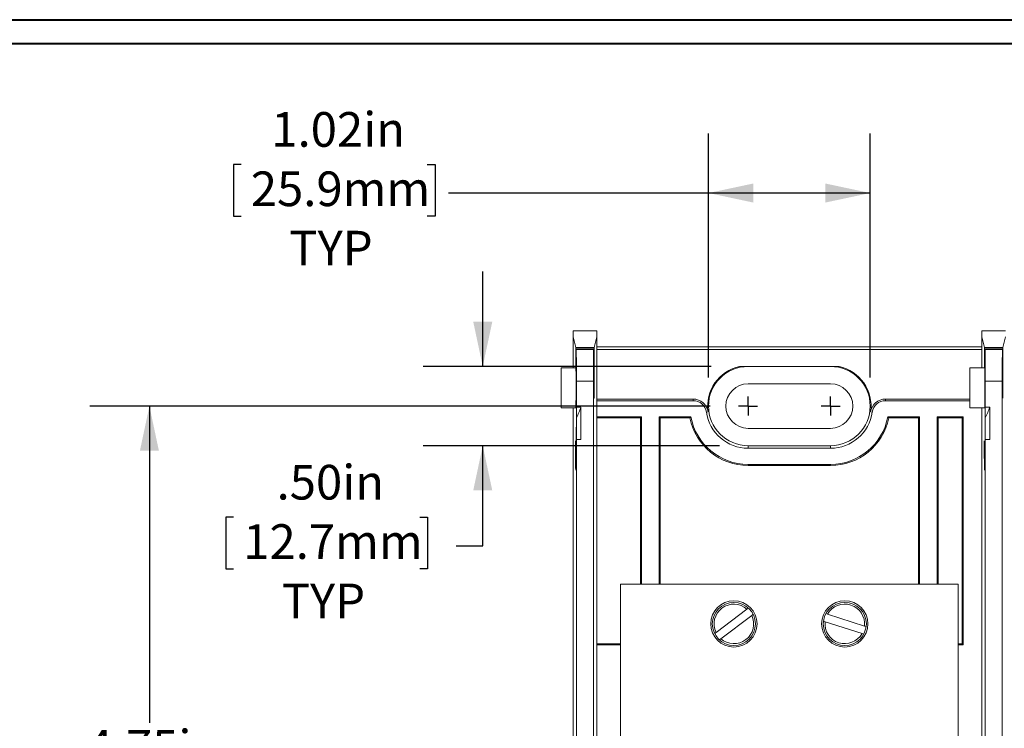
# Model space of a CAD drawing. Units: inches. Extents: x 0.3 to 10.7, y 0.3 to 8.3.
# Drawn here: x 1.6 to 3.7, y 6.6 to 8.1 of the extents above; entities that cross this region are included whole.
import ezdxf

# ---------------------------------------------------------------- set-up
doc = ezdxf.new("R2010")
doc.units = ezdxf.units.IN
doc.header["$MEASUREMENT"] = 0
doc.layers.add('DETAIL', color=7, linetype='Continuous')
doc.styles.add('SLDTEXTSTYLE0', font='TXT', dxfattribs={"width": 0.605})
doc.dimstyles.new('SLDDIMSTYLE1', dxfattribs={"dimtxt": 0.07078, "dimasz": 0.094, "dimexe": 0, "dimexo": 0.0625, "dimgap": 0.017695, "dimtad": 0, "dimtih": 1, "dimtoh": 1, "dimlfac": 3, "dimrnd": 1e-09, "dimzin": 12, "dimdsep": 46, "dimtxsty": 'SLDTEXTSTYLE0', "dimsah": 1, "dimcen": 0.09, "dimadec": 0, "dimazin": 3, "dimtfac": 1, "dimtofl": 0, "dimtmove": 0, "dimatfit": 3, "dimfxl": 1, "dimfrac": 2, "dimtolj": 1, "dimtzin": 12, "dimarcsym": 0})
doc.dimstyles.new('SLDDIMSTYLE3', dxfattribs={"dimtxt": 0.07078, "dimasz": 0.094, "dimexe": 0, "dimexo": 0.0625, "dimgap": 0.017695, "dimtad": 0, "dimtih": 1, "dimtoh": 1, "dimlfac": 3, "dimrnd": 1e-09, "dimzin": 4, "dimdsep": 46, "dimtxsty": 'SLDTEXTSTYLE0', "dimsah": 1, "dimcen": 0.09, "dimadec": 0, "dimazin": 1, "dimtfac": 1, "dimtmove": 0, "dimatfit": 0, "dimfxl": 1, "dimfrac": 2, "dimtolj": 1, "dimtzin": 12, "dimarcsym": 0})

# ---------------------------------------------------------------- blocks, each defined once
blk = doc.blocks.new('_D_5')
at = {"layer": 'DETAIL'}
for p, q in [((3.0893, 7.3764), (3.0893, 7.8898)), ((3.4293, 7.3764), (3.4293, 7.8898)), ((2.1062, 7.8249), (2.09, 7.8249)), ((2.09, 7.8249), (2.09, 7.7162)), ((2.4978, 7.8249), (2.514, 7.8249)), ((2.514, 7.8249), (2.514, 7.7162)), ((3.0893, 7.7648), (2.5423, 7.7648)), ((3.4293, 7.7648), (3.0893, 7.7648)), ((2.09, 7.7162), (2.1062, 7.7162)), ((2.514, 7.7162), (2.4978, 7.7162))]:
    blk.add_line(p, q, dxfattribs=at)
for points in [[(3.0893, 7.7648), (3.1833, 7.7448), (3.1833, 7.7848)], [(3.4293, 7.7648), (3.3353, 7.7848), (3.3353, 7.7448)]]:
    blk.add_solid(points, dxfattribs=at)
at = {"layer": 'DETAIL', "char_height": 0.07292, "attachment_point": 1, "style": 'SLDTEXTSTYLE0'}
for s, insert in [('1.02in', (2.1696, 7.9351)), ('25.9mm', (2.1264, 7.8102)), ('TYP', (2.2074, 7.6853))]:
    blk.add_mtext(s, dxfattribs=dict(at, insert=insert))
blk = doc.blocks.new('_D_6')
at = {"layer": 'DETAIL'}
for p, q in [((2.6144, 7.3998), (2.6144, 7.5998)), ((3.0948, 7.3998), (2.4894, 7.3998)), ((3.1126, 7.2331), (2.4894, 7.2331)), ((2.6144, 7.0225), (2.6144, 7.2331)), ((2.0903, 7.0825), (2.0741, 7.0825)), ((2.0741, 7.0825), (2.0741, 6.9738)), ((2.4819, 7.0825), (2.4981, 7.0825)), ((2.4981, 7.0825), (2.4981, 6.9738)), ((2.5588, 7.0225), (2.6144, 7.0225)), ((2.0741, 6.9738), (2.0903, 6.9738)), ((2.4981, 6.9738), (2.4819, 6.9738))]:
    blk.add_line(p, q, dxfattribs=at)
for points in [[(2.6144, 7.3998), (2.6344, 7.4938), (2.5944, 7.4938)], [(2.6144, 7.2331), (2.5944, 7.1391), (2.6344, 7.1391)]]:
    blk.add_solid(points, dxfattribs=at)
at = {"layer": 'DETAIL', "char_height": 0.07292, "attachment_point": 1, "style": 'SLDTEXTSTYLE0'}
for s, insert in [('.50in', (2.1807, 7.1927)), ('12.7mm', (2.1105, 7.0678)), ('TYP', (2.1915, 6.9429))]:
    blk.add_mtext(s, dxfattribs=dict(at, insert=insert))
blk = doc.blocks.new('_D_9')
at = {"layer": 'DETAIL'}
for p, q in [((3.0926, 7.3164), (1.7882, 7.3164)), ((1.9132, 7.3164), (1.9132, 6.6497)), ((1.6904, 6.5248), (1.6742, 6.5248)), ((1.6742, 6.5248), (1.6742, 6.4161)), ((2.136, 6.5248), (2.1522, 6.5248)), ((2.1522, 6.5248), (2.1522, 6.4161)), ((1.6742, 6.4161), (1.6904, 6.4161)), ((1.9132, 5.7331), (1.9132, 6.3999)), ((2.1522, 6.4161), (2.136, 6.4161)), ((3.0926, 5.7331), (1.7882, 5.7331))]:
    blk.add_line(p, q, dxfattribs=at)
for points in [[(1.9132, 7.3164), (1.8932, 7.2224), (1.9332, 7.2224)], [(1.9132, 5.7331), (1.9332, 5.8271), (1.8932, 5.8271)]]:
    blk.add_solid(points, dxfattribs=at)
at = {"layer": 'DETAIL', "char_height": 0.07292, "attachment_point": 1, "style": 'SLDTEXTSTYLE0'}
for s, insert in [('4.75in', (1.7808, 6.635)), ('120.7mm', (1.7106, 6.5101))]:
    blk.add_mtext(s, dxfattribs=dict(at, insert=insert))
blk = doc.blocks.new('SW_CENTERMARKSYMBOL_0')
at = {"layer": 'DETAIL', "color": 0}
for q in [(-0.02, 0), (0, 0.02), (0, -0.02), (0.02, 0)]:
    blk.add_line((0, 0), q, dxfattribs=at)
blk = doc.blocks.new('SW_CENTERMARKSYMBOL_1')
at = {"layer": 'DETAIL', "color": 0}
for q in [(-0.02, 0), (0, 0.02), (0, -0.02), (0.02, 0)]:
    blk.add_line((0, 0), q, dxfattribs=at)

msp = doc.modelspace()

# ---------------------------------------------------------------- linework, layer by layer
at = {"color": 7, "linetype": 'Continuous', "lineweight": 40}
for p, q in [((0.32993, 8.12957), (10.62993, 8.12957)), ((0.37993, 8.07957), (10.57993, 8.07957))]:
    msp.add_line(p, q, dxfattribs=at)
at = {"color": 7, "linetype": 'Continuous', "lineweight": 15}
for p, q in [((2.8043, 7.46199), (2.8043, 7.47479)), ((2.8043, 7.47479), (2.8543, 7.47479)), ((2.8043, 7.39717), (2.8043, 7.46199)), ((2.80992, 7.4395), (2.8043, 7.46199)), ((2.8543, 7.46199), (2.84868, 7.4395)), ((2.8543, 7.47479), (2.8543, 7.46199)), ((2.8543, 7.32772), (2.8543, 7.46199)), ((3.6643, 7.46199), (3.6643, 7.47479)), ((3.6643, 7.47479), (3.7143, 7.47479)), ((3.6643, 7.39717), (3.6643, 7.46199)), ((3.66992, 7.4395), (3.6643, 7.46199)), ((3.7143, 7.46199), (3.70868, 7.4395)), ((2.80998, 7.39717), (2.80992, 7.4395)), ((2.80992, 7.4395), (2.84868, 7.4395)), ((2.81053, 7.43706), (2.81046, 7.39717)), ((2.81086, 7.43571), (2.81053, 7.43706)), ((2.81053, 7.43706), (2.84807, 7.43706)), ((2.81086, 7.43571), (2.84773, 7.43571)), ((2.84807, 7.43706), (2.84773, 7.43571)), ((2.84815, 7.38161), (2.84807, 7.43706)), ((2.84868, 7.4395), (2.84859, 7.38161)), ((2.8543, 7.44144), (3.6643, 7.44144)), ((2.8543, 7.43562), (3.6643, 7.43562)), ((3.66998, 7.39717), (3.66992, 7.4395)), ((3.66992, 7.4395), (3.70868, 7.4395)), ((3.67053, 7.43706), (3.67046, 7.39717)), ((3.67086, 7.43571), (3.67053, 7.43706)), ((3.67053, 7.43706), (3.70807, 7.43706)), ((3.67086, 7.43571), (3.70773, 7.43571)), ((3.70807, 7.43706), (3.70773, 7.43571)), ((3.70815, 7.38161), (3.70807, 7.43706)), ((3.70868, 7.4395), (3.70859, 7.38161)), ((2.7793, 7.39717), (2.7793, 7.31293)), ((2.7793, 7.39717), (2.81046, 7.39717)), ((3.36382, 7.39977), (3.15478, 7.39977)), ((3.6393, 7.39717), (3.6393, 7.31293)), ((3.6393, 7.39717), (3.67046, 7.39717)), ((2.81142, 7.31429), (2.81142, 7.36909)), ((2.84717, 7.36909), (2.81142, 7.36909)), ((2.84717, 5.68045), (2.84717, 7.36909)), ((3.34596, 7.36327), (3.17263, 7.36327)), ((3.67142, 7.31429), (3.67142, 7.36909)), ((3.70717, 7.36909), (3.67142, 7.36909)), ((3.70717, 5.68045), (3.70717, 7.36909)), ((2.7793, 7.31293), (2.81022, 7.31293)), ((2.8043, 7.04259), (2.8043, 7.31293)), ((2.82096, 7.31429), (2.81142, 7.31429)), ((2.82096, 7.24633), (2.82096, 7.31429)), ((3.05716, 7.33121), (2.8543, 7.33121)), ((2.8543, 7.32772), (2.8543, 7.29376)), ((3.05716, 7.32772), (2.8543, 7.32772)), ((3.05716, 7.32772), (3.05716, 7.33121)), ((3.46143, 7.33121), (3.46143, 7.32772)), ((3.6393, 7.33121), (3.46143, 7.33121)), ((3.6393, 7.32772), (3.46143, 7.32772)), ((3.6393, 7.31293), (3.67022, 7.31293)), ((3.6643, 7.04259), (3.6643, 7.31293)), ((3.6643, 7.31293), (3.6643, 7.03926)), ((3.68096, 7.31429), (3.67142, 7.31429)), ((3.68096, 7.24633), (3.68096, 7.31429)), ((2.81134, 7.29169), (2.81134, 7.23555)), ((2.8543, 7.29376), (2.8543, 6.81411)), ((2.94829, 7.29376), (2.8543, 7.29376)), ((2.94596, 7.29144), (2.8543, 7.29144)), ((2.94829, 7.29376), (2.94596, 7.29144)), ((2.94596, 7.29144), (2.94596, 6.94144)), ((2.94829, 7.29376), (2.94829, 6.94144)), ((3.05207, 7.29376), (2.9853, 7.29376)), ((2.9853, 6.94144), (2.9853, 7.29376)), ((2.9853, 7.29376), (2.98763, 7.29144)), ((2.98763, 6.94144), (2.98763, 7.29144)), ((3.05016, 7.29144), (2.98763, 7.29144)), ((3.05016, 7.29144), (3.05207, 7.29376)), ((3.08828, 7.30426), (3.08483, 7.30376)), ((3.43377, 7.30376), (3.43031, 7.30426)), ((3.53329, 7.29376), (3.46652, 7.29376)), ((3.46844, 7.29144), (3.46652, 7.29376)), ((3.53096, 7.29144), (3.46844, 7.29144)), ((3.53329, 7.29376), (3.53096, 7.29144)), ((3.53096, 7.29144), (3.53096, 6.94144)), ((3.53329, 7.29376), (3.53329, 6.94144)), ((3.62496, 7.29376), (3.5703, 7.29376)), ((3.5703, 6.94144), (3.5703, 7.29376)), ((3.5703, 7.29376), (3.57263, 7.29144)), ((3.62263, 7.29144), (3.57263, 7.29144)), ((3.57263, 6.94144), (3.57263, 7.29144)), ((3.62263, 7.29144), (3.62496, 7.29376)), ((3.62263, 6.81644), (3.62263, 7.29144)), ((3.62496, 6.81411), (3.62496, 7.29376)), ((3.67134, 7.29169), (3.67134, 7.23555)), ((3.17263, 7.2696), (3.34596, 7.2696)), ((2.81142, 5.68045), (2.81142, 7.24633)), ((2.82096, 7.24633), (2.81142, 7.24633)), ((3.17263, 7.2331), (3.17263, 7.22772)), ((3.17263, 7.2331), (3.34596, 7.2331)), ((3.34596, 7.2331), (3.34596, 7.22772)), ((3.67142, 5.68045), (3.67142, 7.24633)), ((3.68096, 7.24633), (3.67142, 7.24633)), ((2.81022, 7.2146), (2.81113, 7.2146)), ((3.34596, 7.22772), (3.17263, 7.22772)), ((3.67022, 7.2146), (3.67113, 7.2146)), ((3.34596, 7.19376), (3.17263, 7.19376)), ((3.17263, 7.19144), (3.17263, 7.19376)), ((3.34596, 7.19144), (3.17263, 7.19144)), ((3.34596, 7.19144), (3.34596, 7.19376)), ((2.8043, 6.92361), (2.8043, 7.04259)), ((3.6643, 6.92361), (3.6643, 7.04259)), ((2.9043, 6.94144), (3.6143, 6.94144)), ((2.9043, 6.44144), (2.9043, 6.94144)), ((3.6143, 6.44144), (3.6143, 6.94144)), ((2.8043, 6.12593), (2.8043, 6.92361)), ((3.6643, 6.92695), (3.6643, 6.12259)), ((3.6643, 6.12593), (3.6643, 6.92361)), ((3.17009, 6.88936), (3.10511, 6.84013)), ((3.17316, 6.89169), (3.17009, 6.88936)), ((3.18015, 6.87607), (3.18323, 6.87841)), ((3.33977, 6.87861), (3.33593, 6.87986)), ((3.4173, 6.85345), (3.33977, 6.87861)), ((3.11518, 6.82685), (3.18015, 6.87607)), ((3.33078, 6.86401), (3.33463, 6.86276)), ((3.33463, 6.86276), (3.41216, 6.83759)), ((3.10511, 6.84013), (3.10189, 6.83769)), ((3.41216, 6.83759), (3.41583, 6.8364)), ((3.42098, 6.85225), (3.4173, 6.85345)), ((2.8543, 6.81644), (2.9043, 6.81644)), ((2.8543, 6.81411), (2.8543, 6.23543)), ((2.8543, 6.81411), (2.9043, 6.81411)), ((3.11195, 6.82441), (3.11518, 6.82685)), ((3.6143, 6.81644), (3.62263, 6.81644)), ((3.6143, 6.81411), (3.62496, 6.81411)), ((3.62263, 6.81644), (3.62496, 6.81411))]:
    msp.add_line(p, q, dxfattribs=at)
at = {"color": 206, "linetype": 'Continuous', "lineweight": 15}
for p, q in [((2.84815, 7.38161), (2.84859, 7.38161)), ((3.70815, 7.38161), (3.70859, 7.38161)), ((2.8486, 7.36681), (2.84815, 7.36681)), ((3.7086, 7.36681), (3.70815, 7.36681)), ((2.81112, 7.21352), (2.80933, 7.21352)), ((3.67112, 7.21352), (3.66933, 7.21352))]:
    msp.add_line(p, q, dxfattribs=at)
at = {"color": 7, "linetype": 'Continuous', "lineweight": 15}
for centre, radius in [((3.14263, 6.8581), 0.04867), ((3.14263, 6.8581), 0.04533), ((3.37596, 6.8581), 0.04867), ((3.37596, 6.8581), 0.04533)]:
    msp.add_circle(centre, radius, dxfattribs=at)
for centre, radius, start, end in [((3.17263, 7.31644), 0.08522, 102.09216, 188.21321), ((3.17263, 7.31644), 0.08333, 90, 270), ((3.34596, 7.31644), 0.08333, 270, 90), ((3.34596, 7.31644), 0.08522, 351.78679, 77.90784), ((3.17263, 7.31644), 0.04683, 90, 270), ((3.34596, 7.31644), 0.04683, 270, 90), ((2.68322, 7.3596), 0.145, 332.07463, 341.79205), ((3.05716, 7.29977), 0.03144, 8.21321, 90), ((3.05716, 7.29977), 0.02795, 8.21321, 90), ((3.46143, 7.29977), 0.03144, 90, 171.78679), ((3.46143, 7.29977), 0.02795, 90, 171.78679), ((3.54322, 7.3596), 0.145, 332.07463, 341.79205), ((3.17263, 7.31644), 0.125, 191.53696, 270), ((3.17263, 7.31644), 0.12267, 190.65078, 270), ((3.17263, 7.31644), 0.08872, 188.21321, 270), ((3.34596, 7.31644), 0.08872, 270, 351.78679), ((3.34596, 7.31644), 0.12267, 270, 349.34922), ((3.34596, 7.31644), 0.125, 270, 348.46304), ((3.14263, 6.8581), 0.0416, 48.70286, 205.59145), ((3.37596, 6.8581), 0.0416, 353.57403, 150.46263), ((3.14263, 6.8581), 0.0416, 228.70286, 25.59145), ((3.37596, 6.8581), 0.0416, 173.57403, 330.46263)]:
    msp.add_arc(centre, radius, start, end, dxfattribs=at)
for centre, major_axis, start_param, end_param in [((2.81084, 7.36909), (0, 0.06667), 4.712389, 6.2482787), ((2.84775, 7.36909), (0, 0.06667), 0.0349066, 1.5707963), ((3.67084, 7.36909), (0, 0.06667), 4.712389, 6.2482787), ((3.70775, 7.36909), (0, 0.06667), 0.0349066, 1.5707963), ((2.81022, 7.3596), (0, 0.04667), 3.1415927, 5.6481865), ((3.67022, 7.3596), (0, 0.04667), 3.1415927, 5.6481865), ((2.84787, 7.37582), (0, 0.03333), 4.4385941, 4.8869219), ((2.84888, 7.37582), (0, 0.03333), 1.3962634, 1.8445912), ((3.70787, 7.37582), (0, 0.03333), 4.4385941, 4.8869219), ((3.70888, 7.37582), (0, 0.03333), 1.3962634, 1.8445912), ((2.84837, 7.3596), (0, 0.02667), 1.2970015, 4.9861838), ((3.70837, 7.3596), (0, 0.02667), 1.2970015, 4.9861838), ((2.81022, 7.3596), (0, 0.145), 4.2249993, 4.3946004), ((3.67022, 7.3596), (0, 0.145), 4.2249993, 4.3946004), ((2.81022, 7.3596), (0, 0.145), 2.5307274, 4.2249993), ((3.67022, 7.3596), (0, 0.145), 2.5307274, 4.2249993), ((2.80941, 7.22717), (0, 0.01667), 5.6723201, 8.8139127), ((2.81022, 7.3596), (0, 0.17833), 2.5307274, 3.9431026), ((2.81022, 7.3596), (0, 0.17833), 3.9431026, 4.0241597), ((3.66941, 7.22717), (0, 0.01667), 5.6723201, 8.8139127), ((3.67022, 7.3596), (0, 0.17833), 2.5307274, 3.9431026), ((3.67022, 7.3596), (0, 0.17833), 3.9431026, 4.0241597)]:
    msp.add_ellipse(centre, major_axis=major_axis, ratio=0.0087269, start_param=start_param, end_param=end_param, dxfattribs=at)

# ---------------------------------------------------------------- block references
at = {"layer": 'DETAIL'}
for name, p in [('SW_CENTERMARKSYMBOL_0', (3.17263, 7.31644)), ('SW_CENTERMARKSYMBOL_1', (3.34596, 7.31644))]:
    msp.add_blockref(name, p, dxfattribs=at)

# ---------------------------------------------------------------- dimensions: what is measured, and where the dimension line sits
dim = msp.add_linear_dim(base=(3.4293, 7.76483), p1=(3.0893, 7.31644), p2=(3.4293, 7.31644), text='<>\\PTYP', dimstyle='SLDDIMSTYLE1', dxfattribs=at)
dim.commit()
dim.dimension.update_dxf_attribs({"geometry": '_D_5', "text_midpoint": (2.30196, 7.76483), "dimtype": 160})
dim = msp.add_linear_dim(base=(2.6144, 7.2331), p1=(3.15478, 7.39977), p2=(3.17263, 7.2331), angle=90, text='<>\\PTYP', dimstyle='SLDDIMSTYLE3', dxfattribs=at)
dim.commit()
dim.dimension.update_dxf_attribs({"geometry": '_D_6', "text_midpoint": (2.6144, 7.02245), "dimtype": 160})
dim = msp.add_linear_dim(base=(1.91316, 5.7331), p1=(3.15263, 7.31644), p2=(3.15263, 5.7331), angle=90, dimstyle='SLDDIMSTYLE1', dxfattribs=at)
dim.commit()
dim.dimension.update_dxf_attribs({"geometry": '_D_9', "text_midpoint": (1.91316, 6.52477), "dimtype": 160})

doc.saveas('drawing.dxf')
